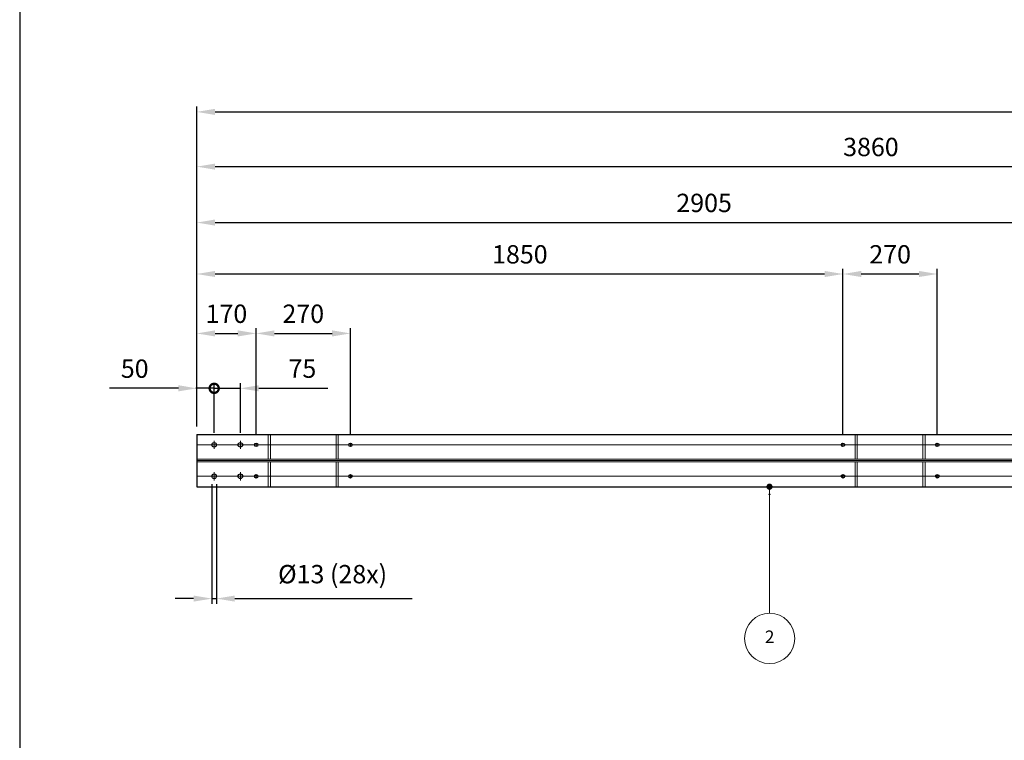
# Model space of a CAD drawing. Units: inches. Extents: x -16 to 17821, y 1 to 12619.
# Drawn here: x 9126 to 11944, y 7466 to 9528 of the extents above; entities that cross this region are included whole.
import ezdxf

# ---------------------------------------------------------------- set-up
doc = ezdxf.new("R2010")
doc.units = ezdxf.units.IN
doc.header["$MEASUREMENT"] = 0
for name, pattern in [('AM_ISO08W050x2', [9, 6, -0.75, 1.5, -0.75]), ('CENTER', [2, 1.25, -0.25, 0.25, -0.25]), ('HIDDEN', [0.375, 0.25, -0.125])]:
    doc.linetypes.add(name, pattern=pattern)
for name, color, linetype, lineweight in [('AM_0', 7, 'Continuous', 30), ('AM_2', 5, 'Continuous', 30), ('AM_3', 6, 'HIDDEN', 15), ('AM_5', 3, 'Continuous', 15), ('AM_7', 4, 'CENTER', 15)]:
    doc.layers.add(name, color=color, linetype=linetype, lineweight=lineweight)
doc.layers.add('AM_12', color=7, linetype='Continuous', lineweight=30, plot=False)
doc.styles.add('ACANSTS', font='romans.shx', dxfattribs={"height": 1})
doc.styles.get("Standard").update_dxf_attribs({"font": 'ROMANS.SHX'})
doc.dimstyles.new('AMSTEL15', dxfattribs={"dimscale": 15, "dimtxt": 3.5, "dimasz": 3.5, "dimexe": 1, "dimexo": 1.5, "dimgap": 2, "dimtad": 1, "dimdec": 4, "dimrnd": 0.01, "dimdsep": 46, "dimtxsty": 'Standard', "dimcen": 0.2, "dimclrd": 1, "dimclre": 1, "dimclrt": 2, "dimadec": 0, "dimazin": 0, "dimtfac": 0.714286, "dimtdec": 4, "dimtmove": 0, "dimatfit": 1, "dimfxl": 0, "dimtvp": 1, "dimtolj": 1, "dimarcsym": 0})
doc.dimstyles.new('AMSTEL5', dxfattribs={"dimscale": 15, "dimtxt": 3.5, "dimasz": 3.5, "dimexe": 1, "dimexo": 1.5, "dimgap": 2, "dimtad": 1, "dimdec": 4, "dimlfac": 0.333333, "dimrnd": 0.01, "dimdsep": 46, "dimtxsty": 'Standard', "dimcen": 0.2, "dimclrd": 1, "dimclre": 1, "dimclrt": 2, "dimadec": 0, "dimazin": 0, "dimtfac": 0.714286, "dimtdec": 4, "dimtmove": 0, "dimatfit": 1, "dimfxl": 0, "dimtvp": 1, "dimtolj": 1, "dimarcsym": 0})

# ---------------------------------------------------------------- blocks, each defined once
blk = doc.blocks.new('*S120')
at = {"layer": 'AM_12', "color": 4}
for p, q in [((9408.3, 8842.5), (9410.7, 8844.9)), ((9408.3, 8844.9), (9410.7, 8842.5))]:
    blk.add_line(p, q, dxfattribs=at)
blk.add_circle((9409.5, 8843.7), 1.2, dxfattribs=at)
blk = doc.blocks.new('*S121')
at = {"layer": 'AM_5'}
h = blk.add_hatch(color=256, dxfattribs=at)
edge = h.paths.add_edge_path(flags=0)
edge.add_arc((9409.5, 8865.5), 9, 0, 360)
for p in [(9409.5, 8856.5), (9409.9, 8503.3)]:
    blk.add_line(p, (9409.5, 8847.5), dxfattribs=at)
blk.add_circle((9410, 8431.3), 72, dxfattribs=at)
at = {"layer": 'AM_5', "color": 30, "insert": (9410, 8431.3), "char_height": 36, "attachment_point": 5, "style": 'ACANSTS'}
blk.add_mtext('2', dxfattribs=at)
blk = doc.blocks.new('*D161')
at = {"layer": 'AM_5', "color": 1, "lineweight": -2}
for p, q in [((9675.9, 8199.3), (9675.9, 7856.7)), ((9688.9, 8199.3), (9688.9, 7856.7)), ((9623.4, 7871.7), (9570.9, 7871.7)), ((9675.9, 7871.7), (9688.9, 7871.7)), ((9741.4, 7871.7), (10248.9, 7871.7))]:
    blk.add_line(p, q, dxfattribs=at)
at = {"layer": 'AM_5', "color": 1}
for points in [[(9623.4, 7880.5), (9623.4, 7863), (9675.9, 7871.7)], [(9741.4, 7880.5), (9741.4, 7863), (9688.9, 7871.7)]]:
    blk.add_solid(points, dxfattribs=at)
at = {"layer": 'Defpoints', "color": 0}
for p in [(9675.9, 8221.8), (9688.9, 8221.8), (9688.9, 7871.7)]:
    blk.add_point(p, dxfattribs=at)
at = {"layer": 'AM_5', "color": 2, "insert": (10021.4, 7941.7), "char_height": 52.5, "attachment_point": 5}
blk.add_mtext('\\A1;%%c13 (28x)', dxfattribs=at)
blk = doc.blocks.new('_DotSmall')
at = {"color": 0, "linetype": 'ByBlock', "const_width": 0.5}
blk.add_lwpolyline([(-0.0625, 0, 1), (0.0625, 0, 1)], format="xyb", close=True, dxfattribs=at)
blk = doc.blocks.new('*D257')
at = {"layer": 'AM_5', "color": 1, "lineweight": -2}
for p, q in [((9632.4, 8364.3), (9632.4, 8488.5)), ((9682.4, 8346.1), (9682.4, 8488.5)), ((9579.9, 8473.5), (9382.4, 8473.5)), ((9682.4, 8473.5), (9632.4, 8473.5)), ((9682.4, 8473.5), (9734.9, 8473.5))]:
    blk.add_line(p, q, dxfattribs=at)
at = {"layer": 'AM_5', "color": 1}
blk.add_solid([(9579.9, 8482.3), (9579.9, 8464.8), (9632.4, 8473.5)], dxfattribs=at)
at = {"layer": 'Defpoints', "color": 0}
for p in [(9632.4, 8473.5), (9632.4, 8341.8), (9682.4, 8323.6)]:
    blk.add_point(p, dxfattribs=at)
at = {"layer": 'AM_5', "color": 1, "lineweight": -2, "xscale": 52.5, "yscale": 52.5, "zscale": 52.5, "rotation": 180}
blk.add_blockref('_DotSmall', (9682.4, 8473.5), dxfattribs=at)
at = {"layer": 'AM_5', "color": 2, "insert": (9454.9, 8529.8), "char_height": 52.5, "attachment_point": 5}
blk.add_mtext('\\A1;50', dxfattribs=at)
blk = doc.blocks.new('*D258')
at = {"layer": 'AM_5', "color": 1, "lineweight": -2}
for p, q in [((9682.4, 8346.1), (9682.4, 8488.5)), ((9757.4, 8346.1), (9757.4, 8488.5)), ((9682.4, 8473.5), (9629.9, 8473.5)), ((9682.4, 8473.5), (9757.4, 8473.5)), ((9809.9, 8473.5), (10007.4, 8473.5))]:
    blk.add_line(p, q, dxfattribs=at)
at = {"layer": 'AM_5', "color": 1}
blk.add_solid([(9809.9, 8482.3), (9809.9, 8464.8), (9757.4, 8473.5)], dxfattribs=at)
at = {"layer": 'Defpoints', "color": 0}
for p in [(9757.4, 8473.5), (9682.4, 8323.6), (9757.4, 8323.6)]:
    blk.add_point(p, dxfattribs=at)
at = {"layer": 'AM_5', "color": 1, "lineweight": -2, "xscale": 52.5, "yscale": 52.5, "zscale": 52.5}
blk.add_blockref('_DotSmall', (9682.4, 8473.5), dxfattribs=at)
at = {"layer": 'AM_5', "color": 2, "insert": (9934.9, 8529.8), "char_height": 52.5, "attachment_point": 5}
blk.add_mtext('\\A1;75', dxfattribs=at)
blk = doc.blocks.new('*D259')
at = {"layer": 'AM_5', "color": 1, "lineweight": -2}
for p, q in [((9632.4, 8364.3), (9632.4, 8645.6)), ((9684.9, 8630.6), (9749.9, 8630.6)), ((9802.4, 8339.4), (9802.4, 8645.6))]:
    blk.add_line(p, q, dxfattribs=at)
at = {"layer": 'AM_5', "color": 1}
for points in [[(9684.9, 8639.4), (9684.9, 8621.9), (9632.4, 8630.6)], [(9749.9, 8639.4), (9749.9, 8621.9), (9802.4, 8630.6)]]:
    blk.add_solid(points, dxfattribs=at)
at = {"layer": 'Defpoints', "color": 0}
for p in [(9802.4, 8630.6), (9632.4, 8341.8), (9802.4, 8316.9)]:
    blk.add_point(p, dxfattribs=at)
at = {"layer": 'AM_5', "color": 2, "insert": (9717.4, 8686.9), "char_height": 52.5, "attachment_point": 5}
blk.add_mtext('\\A1;170', dxfattribs=at)
blk = doc.blocks.new('*D260')
at = {"layer": 'AM_5', "color": 1, "lineweight": -2}
for p, q in [((9802.4, 8339.4), (9802.4, 8645.6)), ((9854.9, 8630.6), (10019.9, 8630.6)), ((10072.4, 8339.4), (10072.4, 8645.6))]:
    blk.add_line(p, q, dxfattribs=at)
at = {"layer": 'AM_5', "color": 1}
for points in [[(9854.9, 8639.4), (9854.9, 8621.9), (9802.4, 8630.6)], [(10019.9, 8639.4), (10019.9, 8621.9), (10072.4, 8630.6)]]:
    blk.add_solid(points, dxfattribs=at)
at = {"layer": 'Defpoints', "color": 0}
for p in [(10072.4, 8630.6), (9802.4, 8316.9), (10072.4, 8316.9)]:
    blk.add_point(p, dxfattribs=at)
at = {"layer": 'AM_5', "color": 2, "insert": (9937.4, 8686.9), "char_height": 52.5, "attachment_point": 5}
blk.add_mtext('\\A1;270', dxfattribs=at)
blk = doc.blocks.new('*D261')
at = {"layer": 'AM_5', "color": 1, "lineweight": -2}
for p, q in [((9632.4, 8364.3), (9632.4, 8815.7)), ((9684.9, 8800.7), (11429.9, 8800.7)), ((11482.4, 8339.4), (11482.4, 8815.7))]:
    blk.add_line(p, q, dxfattribs=at)
at = {"layer": 'AM_5', "color": 1}
for points in [[(9684.9, 8809.5), (9684.9, 8792), (9632.4, 8800.7)], [(11429.9, 8809.5), (11429.9, 8792), (11482.4, 8800.7)]]:
    blk.add_solid(points, dxfattribs=at)
at = {"layer": 'Defpoints', "color": 0}
for p in [(11482.4, 8800.7), (9632.4, 8341.8), (11482.4, 8316.9)]:
    blk.add_point(p, dxfattribs=at)
at = {"layer": 'AM_5', "color": 2, "insert": (10557.4, 8857), "char_height": 52.5, "attachment_point": 5}
blk.add_mtext('\\A1;1850', dxfattribs=at)
blk = doc.blocks.new('*D262')
at = {"layer": 'AM_5', "color": 1, "lineweight": -2}
for p, q in [((11482.4, 8339.3), (11482.4, 8815.7)), ((11534.9, 8800.7), (11699.9, 8800.7)), ((11752.4, 8339.3), (11752.4, 8815.7))]:
    blk.add_line(p, q, dxfattribs=at)
at = {"layer": 'AM_5', "color": 1}
for points in [[(11534.9, 8809.5), (11534.9, 8792), (11482.4, 8800.7)], [(11699.9, 8809.5), (11699.9, 8792), (11752.4, 8800.7)]]:
    blk.add_solid(points, dxfattribs=at)
at = {"layer": 'Defpoints', "color": 0}
for p in [(11752.4, 8800.7), (11482.4, 8316.8), (11752.4, 8316.8)]:
    blk.add_point(p, dxfattribs=at)
at = {"layer": 'AM_5', "color": 2, "insert": (11617.4, 8857), "char_height": 52.5, "attachment_point": 5}
blk.add_mtext('\\A1;270', dxfattribs=at)
blk = doc.blocks.new('*D263')
at = {"layer": 'AM_5', "color": 1, "lineweight": -2}
for p, q in [((9632.4, 8364.3), (9632.4, 8962.8)), ((9684.9, 8947.8), (12484.9, 8947.8)), ((12537.4, 8339.4), (12537.4, 8962.8))]:
    blk.add_line(p, q, dxfattribs=at)
at = {"layer": 'AM_5', "color": 1}
for points in [[(9684.9, 8956.6), (9684.9, 8939.1), (9632.4, 8947.8)], [(12484.9, 8956.6), (12484.9, 8939.1), (12537.4, 8947.8)]]:
    blk.add_solid(points, dxfattribs=at)
at = {"layer": 'Defpoints', "color": 0}
for p in [(12537.4, 8947.8), (9632.4, 8341.8), (12537.4, 8316.9)]:
    blk.add_point(p, dxfattribs=at)
at = {"layer": 'AM_5', "color": 2, "insert": (11084.9, 9004.1), "char_height": 52.5, "attachment_point": 5}
blk.add_mtext('\\A1;2905', dxfattribs=at)
blk = doc.blocks.new('*D265')
at = {"layer": 'AM_5', "color": 1, "lineweight": -2}
for p, q in [((9632.4, 8364.3), (9632.4, 9122.9)), ((9684.9, 9107.9), (13439.9, 9107.9)), ((13492.4, 8339.4), (13492.4, 9122.9))]:
    blk.add_line(p, q, dxfattribs=at)
at = {"layer": 'AM_5', "color": 1}
for points in [[(9684.9, 9116.7), (9684.9, 9099.2), (9632.4, 9107.9)], [(13439.9, 9116.7), (13439.9, 9099.2), (13492.4, 9107.9)]]:
    blk.add_solid(points, dxfattribs=at)
at = {"layer": 'Defpoints', "color": 0}
for p in [(13492.4, 9107.9), (9632.4, 8341.8), (13492.4, 8316.9)]:
    blk.add_point(p, dxfattribs=at)
at = {"layer": 'AM_5', "color": 2, "insert": (11562.4, 9164.2), "char_height": 52.5, "attachment_point": 5}
blk.add_mtext('\\A1;3860', dxfattribs=at)
blk = doc.blocks.new('*D267')
at = {"layer": 'AM_5', "color": 1, "lineweight": -2}
for p, q in [((9632.4, 8364.3), (9632.4, 9279.6)), ((15172.4, 8339.4), (15172.4, 9279.6)), ((9684.9, 9264.6), (15119.9, 9264.6))]:
    blk.add_line(p, q, dxfattribs=at)
at = {"layer": 'AM_5', "color": 1}
for points in [[(9684.9, 9273.3), (9684.9, 9255.8), (9632.4, 9264.6)], [(15119.9, 9273.3), (15119.9, 9255.8), (15172.4, 9264.6)]]:
    blk.add_solid(points, dxfattribs=at)
at = {"layer": 'Defpoints', "color": 0}
for p in [(15172.4, 9264.6), (9632.4, 8341.8), (15172.4, 8316.9)]:
    blk.add_point(p, dxfattribs=at)
at = {"layer": 'AM_5', "color": 2, "insert": (12402.4, 9320.8), "char_height": 52.5, "attachment_point": 5}
blk.add_mtext('\\A1;5540', dxfattribs=at)

msp = doc.modelspace()

# ---------------------------------------------------------------- linework, layer by layer
at = {"layer": 'AM_0'}
for p, q in [((9632.41819, 8341.80735), (15612.41819, 8341.80735)), ((9632.41819, 8341.80735), (9632.41819, 8191.80735)), ((9632.41819, 8191.80735), (15612.41819, 8191.80735))]:
    msp.add_line(p, q, dxfattribs=at)
for centre, radius in [((9682.41819, 8311.80735), 6.5), ((9757.41819, 8311.80735), 6.5), ((9802.42143, 8311.80735), 5), ((10072.42143, 8311.80735), 5), ((11482.42143, 8311.80735), 5), ((11752.42143, 8311.80735), 5), ((9682.41819, 8221.80735), 6.5), ((9757.41819, 8221.80735), 6.5), ((9802.42143, 8221.80735), 5), ((10072.42143, 8221.80735), 5), ((11482.42143, 8221.80735), 5), ((11752.42143, 8221.80735), 5)]:
    msp.add_circle(centre, radius, dxfattribs=at)
at = {"layer": 'AM_2'}
msp.add_line((9125.67193, 12542.64225), (9125.67193, 7411.32443), dxfattribs=at)
at = {"layer": 'AM_3'}
for p, q in [((9837.42143, 8270.35735), (9837.42143, 8341.80735)), ((9843.42143, 8270.35735), (9843.42143, 8341.80735)), ((10031.42143, 8270.35735), (10031.42143, 8341.80735)), ((10037.42143, 8270.35735), (10037.42143, 8341.80735)), ((11517.42143, 8270.35735), (11517.42143, 8341.80735)), ((11523.42143, 8270.35735), (11523.42143, 8341.80735)), ((11711.42143, 8270.35735), (11711.42143, 8341.80735)), ((11717.42143, 8270.35735), (11717.42143, 8341.80735)), ((9632.41819, 8270.35735), (15612.41819, 8270.35735)), ((9632.41819, 8263.25735), (15612.41819, 8263.25735)), ((9837.42143, 8191.80735), (9837.42143, 8263.25735)), ((9843.42143, 8191.80735), (9843.42143, 8263.25735)), ((10031.42143, 8191.80735), (10031.42143, 8263.25735)), ((10037.42143, 8191.80735), (10037.42143, 8263.25735)), ((11517.42143, 8191.80735), (11517.42143, 8263.25735)), ((11523.42143, 8191.80735), (11523.42143, 8263.25735)), ((11711.42143, 8191.80735), (11711.42143, 8263.25735)), ((11717.42143, 8191.80735), (11717.42143, 8263.25735))]:
    msp.add_line(p, q, dxfattribs=at)
at = {"layer": 'AM_7', "linetype": 'AM_ISO08W050x2'}
for p, q in [((9682.41819, 8311.80735), (9682.41819, 8323.55735)), ((9757.41819, 8311.80735), (9757.41819, 8323.55735)), ((9682.41819, 8311.80735), (9670.66819, 8311.80735)), ((9682.41819, 8311.80735), (9682.41819, 8300.05735)), ((9682.41819, 8311.80735), (9694.16819, 8311.80735)), ((9757.41819, 8311.80735), (9745.66819, 8311.80735)), ((9757.41819, 8311.80735), (9757.41819, 8300.05735)), ((9682.41819, 8221.80735), (9682.41819, 8233.55735)), ((9757.41819, 8221.80735), (9757.41819, 8233.55735)), ((9682.41819, 8221.80735), (9670.66819, 8221.80735)), ((9682.41819, 8221.80735), (9682.41819, 8210.05735)), ((9682.41819, 8221.80735), (9694.16819, 8221.80735)), ((9757.41819, 8221.80735), (9745.66819, 8221.80735)), ((9757.41819, 8221.80735), (9757.41819, 8210.05735))]:
    msp.add_line(p, q, dxfattribs=at)
at = {"layer": 'AM_7'}
for p, q in [((9802.42143, 8311.80735), (9802.42143, 8316.91735)), ((10072.42143, 8311.80735), (10072.42143, 8316.91735)), ((11482.42143, 8311.80735), (11482.42143, 8316.91735)), ((11752.42143, 8311.80735), (11752.42143, 8316.91735)), ((9632.41819, 8311.80735), (15612.41819, 8311.80735)), ((9802.42143, 8311.80735), (9797.31143, 8311.80735)), ((9802.42143, 8311.80735), (9807.53143, 8311.80735)), ((9802.42143, 8311.80735), (9802.42143, 8306.69735)), ((10072.42143, 8311.80735), (10067.31143, 8311.80735)), ((10072.42143, 8311.80735), (10077.53143, 8311.80735)), ((10072.42143, 8311.80735), (10072.42143, 8306.69735)), ((11482.42143, 8311.80735), (11477.31143, 8311.80735)), ((11482.42143, 8311.80735), (11487.53143, 8311.80735)), ((11482.42143, 8311.80735), (11482.42143, 8306.69735)), ((11752.42143, 8311.80735), (11747.31143, 8311.80735)), ((11752.42143, 8311.80735), (11757.53143, 8311.80735)), ((11752.42143, 8311.80735), (11752.42143, 8306.69735)), ((9632.41819, 8266.80735), (15612.41819, 8266.80735)), ((9632.41819, 8221.80735), (15612.41819, 8221.80735)), ((9802.42143, 8221.80735), (9797.31143, 8221.80735)), ((9802.42143, 8221.80735), (9802.42143, 8226.91735)), ((9802.42143, 8221.80735), (9807.53143, 8221.80735)), ((9802.42143, 8221.80735), (9802.42143, 8216.69735)), ((10072.42143, 8221.80735), (10067.31143, 8221.80735)), ((10072.42143, 8221.80735), (10072.42143, 8226.91735)), ((10072.42143, 8221.80735), (10077.53143, 8221.80735)), ((10072.42143, 8221.80735), (10072.42143, 8216.69735)), ((11482.42143, 8221.80735), (11477.31143, 8221.80735)), ((11482.42143, 8221.80735), (11482.42143, 8226.91735)), ((11482.42143, 8221.80735), (11487.53143, 8221.80735)), ((11482.42143, 8221.80735), (11482.42143, 8216.69735)), ((11752.42143, 8221.80735), (11747.31143, 8221.80735)), ((11752.42143, 8221.80735), (11752.42143, 8226.91735)), ((11752.42143, 8221.80735), (11757.53143, 8221.80735)), ((11752.42143, 8221.80735), (11752.42143, 8216.69735))]:
    msp.add_line(p, q, dxfattribs=at)

# ---------------------------------------------------------------- block references
at = {"layer": 'AM_12'}
msp.add_blockref('*S120', (1862.54135, -673.67715), dxfattribs=at)
at = {"layer": 'AM_5'}
msp.add_blockref('*S121', (1862.54135, -673.67715), dxfattribs=at)

# ---------------------------------------------------------------- dimensions: what is measured, and where the dimension line sits
for base, p1, p2, override, picture, middle in [((15172.41819, 9264.57459), (9632.41819, 8341.80735), (15172.41819, 8316.91735), {"dimlfac": 1}, '*D267', (12402.41819, 9320.82459)), ((13492.41819, 9107.93726), (9632.41819, 8341.80735), (13492.41819, 8316.91735), {"dimlfac": 1}, '*D265', (11562.41819, 9164.18726)), ((12537.41981, 8947.81129), (9632.41819, 8341.80735), (12537.41981, 8316.91735), {"dimlfac": 1}, '*D263', (11084.919, 9004.06129)), ((11482.42143, 8800.73426), (9632.41819, 8341.80735), (11482.42143, 8316.91735), {"dimlfac": 1}, '*D261', (10557.41981, 8856.98426)), ((11752.42143, 8800.73426), (11482.42143, 8316.80735), (11752.42143, 8316.80735), {"dimlfac": 1}, '*D262', (11617.42143, 8856.98426)), ((10072.42143, 8630.64984), (9802.42143, 8316.91735), (10072.42143, 8316.91735), {"dimlfac": 1}, '*D260', (9937.42143, 8686.89984)), ((9632.41819, 8473.51239), (9682.41819, 8323.55735), (9632.41819, 8341.80735), {"dimlfac": 1, "dimblk1": 'DotSmall', "dimsah": 1}, '*D257', (9454.91819, 8529.76239)), ((9757.41819, 8473.51239), (9682.41819, 8323.55735), (9757.41819, 8323.55735), {"dimlfac": 1, "dimblk1": 'DotSmall', "dimsah": 1}, '*D258', (9934.91819, 8529.76239))]:
    dim = msp.add_linear_dim(base=base, p1=p1, p2=p2, dimstyle='AMSTEL5', override=override, dxfattribs=at)
    dim.commit()
    dim.dimension.update_dxf_attribs({"geometry": picture, "text_midpoint": middle})
dim = msp.add_linear_dim(base=(9802.42143, 8630.64984), p1=(9632.41819, 8341.80735), p2=(9802.42143, 8316.91735), dimstyle='AMSTEL5', override={"dimlfac": 1}, dxfattribs=at)
dim.commit()
dim.dimension.update_dxf_attribs({"geometry": '*D259', "text_midpoint": (9717.41981, 8630.64984), "dimtype": 160})
dim = msp.add_linear_dim(base=(9688.91819, 7871.73026), p1=(9675.91819, 8221.80735), p2=(9688.91819, 8221.80735), text='%%c<> (28x)', dimstyle='AMSTEL15', dxfattribs=at)
dim.commit()
dim.dimension.update_dxf_attribs({"geometry": '*D161', "text_midpoint": (10021.41819, 7941.73026)})

doc.saveas('drawing.dxf')
